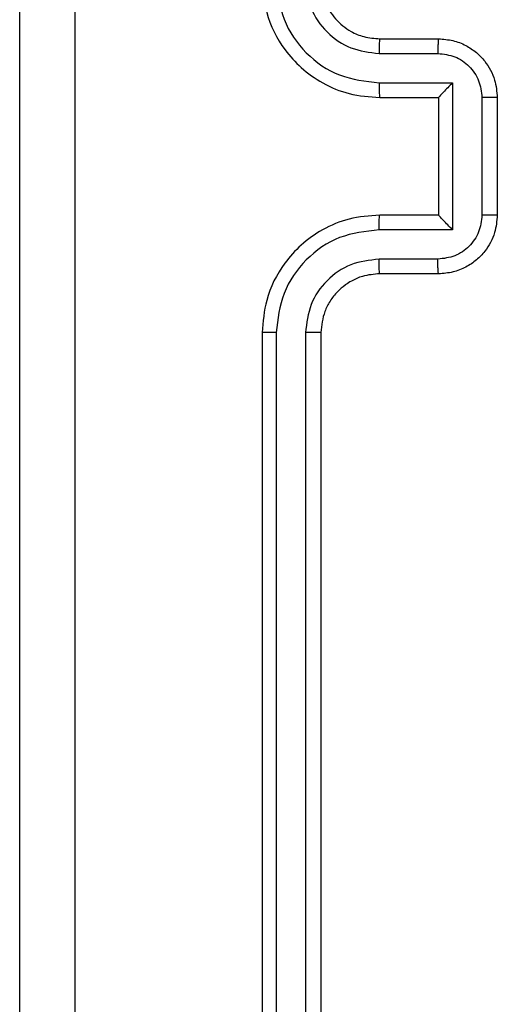
# Model space of a CAD drawing. Units: millimetres. Extents: x -4534 to 380660, y -3372 to 6242.
# Drawn here: x -1377 to -1360, y 3136 to 3170 of the extents above; entities that cross this region are included whole.
import ezdxf

# ---------------------------------------------------------------- set-up
doc = ezdxf.new("R2010")
doc.units = ezdxf.units.MM
doc.layers.add('Toestel 2D', color=7, linetype='Continuous', lineweight=20)

# ---------------------------------------------------------------- blocks, each defined once
blk = doc.blocks.new('1420')
at = {"color": 7, "linetype": 'Continuous', "lineweight": 25}
for p, q in [((-534.8349, 67.9244), (-534.6349, 67.9244)), ((-534.8372, 67.8746), (-534.6371, 67.8746)), ((-534.8372, 67.7746), (-534.5871, 67.7745)), ((-534.5871, 67.7745), (-534.5871, 67.2742)), ((-534.8349, 67.7244), (-534.6349, 67.7244)), ((-534.6349, 67.7244), (-534.6349, 67.7245)), ((-534.6349, 67.7244), (-534.6349, 67.3244)), ((-534.487, 67.7245), (-534.487, 67.3243)), ((-534.4349, 67.7244), (-534.4349, 67.3244)), ((-534.6349, 67.3244), (-534.8349, 67.3244)), ((-534.6349, 67.3244), (-534.6349, 67.3243)), ((-534.5871, 67.2742), (-534.8372, 67.2742)), ((-534.6371, 67.1742), (-534.8372, 67.1742)), ((-534.6349, 67.1244), (-534.8349, 67.1244)), ((-535.2349, 66.9244), (-535.2349, 63.9244)), ((-535.1875, 66.924), (-535.1875, 63.922)), ((-535.0874, 66.924), (-535.0875, 63.922)), ((-535.0349, 66.9244), (-535.0349, 63.9244))]:
    blk.add_line(p, q, dxfattribs=at)
for points, knots in [([(-536.0599, 63.4994), (-536.0599, 64.3934), (-536.0599, 66.1816), (-536.0599, 68.8672), (-536.0599, 70.6554), (-536.0599, 71.5494)], [0, 0, 0, 0, 0.333296, 0.666701, 1, 1, 1, 1]), ([(-535.8722, 71.5601), (-535.8722, 70.6637), (-535.8721, 68.8708), (-535.8721, 66.178), (-535.8722, 64.3851), (-535.8722, 63.4887)], [0, 0, 0, 0, 0.333336, 0.666664, 1, 1, 1, 1]), ([(-535.2349, 68.1244), (-535.2319, 68.0872), (-535.225, 68.0028), (-535.1725, 67.9004), (-535.1022, 67.8226), (-535.0285, 67.7704), (-534.9375, 67.7322), (-534.8699, 67.7271), (-534.8349, 67.7244)], [0, 0, 0, 0, 0.1776093, 0.4030009, 0.5342115, 0.677457, 0.8327227, 1, 1, 1, 1]), ([(-535.1875, 68.1248), (-535.1819, 68.079), (-535.1707, 67.9874), (-535.0907, 67.8713), (-534.9748, 67.7905), (-534.8831, 67.7799), (-534.8372, 67.7746)], [0, 0, 0, 0, 0.249904, 0.499847, 0.74954, 1, 1, 1, 1]), ([(-535.0874, 68.1248), (-535.0836, 68.092), (-535.076, 68.0264), (-535.0182, 67.9437), (-534.9353, 67.8865), (-534.8699, 67.8786), (-534.8372, 67.8746)], [0, 0, 0, 0, 0.250433, 0.500126, 0.750064, 1, 1, 1, 1]), ([(-535.0349, 68.1244), (-535.032, 68.0987), (-535.0267, 68.0507), (-534.9876, 67.9896), (-534.9399, 67.9511), (-534.8872, 67.9285), (-534.8533, 67.9259), (-534.8349, 67.9244)], [0, 0, 0, 0, 0.244434, 0.457337, 0.675444, 0.824544, 1, 1, 1, 1]), ([(-534.8349, 67.9244), (-534.8352, 67.9236), (-534.8358, 67.9221), (-534.8366, 67.9107), (-534.8371, 67.8942), (-534.8372, 67.8811), (-534.8372, 67.8746)], [0, 0, 0, 0, 0.2500955, 0.499963, 0.749874, 1, 1, 1, 1]), ([(-534.6349, 67.9244), (-534.6352, 67.9234), (-534.6359, 67.9215), (-534.6366, 67.9083), (-534.637, 67.8918), (-534.6371, 67.8804), (-534.6371, 67.8746)], [0, 0, 0, 0, 0.279721, 0.558982, 0.779506, 1, 1, 1, 1]), ([(-534.6349, 67.9244), (-534.6184, 67.9232), (-534.5862, 67.9209), (-534.5423, 67.9035), (-534.5058, 67.8791), (-534.4695, 67.8414), (-534.4407, 67.789), (-534.4367, 67.7446), (-534.4349, 67.7244)], [0, 0, 0, 0, 0.158212, 0.307, 0.44636, 0.576282, 0.806845, 1, 1, 1, 1]), ([(-534.6371, 67.8746), (-534.6174, 67.8723), (-534.5781, 67.8678), (-534.5285, 67.8331), (-534.4942, 67.7834), (-534.4894, 67.7441), (-534.487, 67.7245)], [0, 0, 0, 0, 0.250457, 0.500151, 0.750096, 1, 1, 1, 1]), ([(-534.8372, 67.7746), (-534.8372, 67.768), (-534.8371, 67.7549), (-534.8366, 67.7382), (-534.8358, 67.7268), (-534.8352, 67.7252), (-534.8349, 67.7244)], [0, 0, 0, 0, 0.250269, 0.500072, 0.750014, 1, 1, 1, 1]), ([(-534.5871, 67.7745), (-534.5926, 67.769), (-534.6035, 67.758), (-534.6167, 67.7445), (-534.6257, 67.7351), (-534.631, 67.7294), (-534.6343, 67.7256), (-534.6347, 67.7248), (-534.6349, 67.7245)], [0, 0, 0, 0, 0.251507, 0.50247, 0.646636, 0.775733, 0.892699, 1, 1, 1, 1]), ([(-534.4349, 67.7244), (-534.4351, 67.7244), (-534.4355, 67.7244), (-534.4387, 67.7244), (-534.4436, 67.7245), (-534.4501, 67.7245), (-534.4581, 67.7245), (-534.4671, 67.7245), (-534.4769, 67.7245), (-534.4836, 67.7245), (-534.487, 67.7245)], [0, 0, 0, 0, 0.125177, 0.250419, 0.375239, 0.500148, 0.624832, 0.749832, 0.874961, 1, 1, 1, 1]), ([(-534.8349, 67.3244), (-534.8701, 67.3217), (-534.9378, 67.3166), (-535.0291, 67.2781), (-535.1029, 67.2257), (-535.1729, 67.1477), (-535.2251, 67.0454), (-535.2319, 66.9614), (-535.2349, 66.9244)], [0, 0, 0, 0, 0.167928, 0.323662, 0.467186, 0.598489, 0.82351, 1, 1, 1, 1]), ([(-534.8372, 67.2742), (-534.8372, 67.2808), (-534.8371, 67.2939), (-534.8366, 67.3106), (-534.8358, 67.322), (-534.8352, 67.3236), (-534.8349, 67.3244)], [0, 0, 0, 0, 0.25017, 0.4999337, 0.7498105, 1, 1, 1, 1]), ([(-534.487, 67.3243), (-534.4894, 67.3046), (-534.4942, 67.2654), (-534.5285, 67.2156), (-534.5781, 67.181), (-534.6174, 67.1765), (-534.6371, 67.1742)], [0, 0, 0, 0, 0.2499025, 0.4998471, 0.7495447, 1, 1, 1, 1]), ([(-534.4349, 67.3244), (-534.4367, 67.3043), (-534.4406, 67.26), (-534.4693, 67.2077), (-534.5055, 67.1699), (-534.5421, 67.1454), (-534.5861, 67.1279), (-534.6183, 67.1256), (-534.6349, 67.1244)], [0, 0, 0, 0, 0.192247, 0.422509, 0.552506, 0.692091, 0.84126, 1, 1, 1, 1]), ([(-534.5871, 67.2742), (-534.5926, 67.2798), (-534.6036, 67.2908), (-534.6167, 67.3042), (-534.6257, 67.3138), (-534.6309, 67.3194), (-534.6343, 67.3232), (-534.6347, 67.324), (-534.6349, 67.3243)], [0, 0, 0, 0, 0.251486, 0.502558, 0.646449, 0.775722, 0.892439, 1, 1, 1, 1]), ([(-534.4349, 67.3244), (-534.4351, 67.3244), (-534.4355, 67.3244), (-534.4387, 67.3243), (-534.4436, 67.3243), (-534.4501, 67.3243), (-534.4581, 67.3243), (-534.4671, 67.3243), (-534.4769, 67.3243), (-534.4836, 67.3243), (-534.487, 67.3243)], [0, 0, 0, 0, 0.1251779, 0.2504197, 0.3752424, 0.5001526, 0.6248359, 0.7498338, 0.8749616, 1, 1, 1, 1]), ([(-534.8372, 67.2742), (-534.8831, 67.2689), (-534.9748, 67.2583), (-535.0907, 67.1775), (-535.1707, 67.0614), (-535.1819, 66.9698), (-535.1875, 66.924)], [0, 0, 0, 0, 0.250455, 0.500146, 0.750095, 1, 1, 1, 1]), ([(-534.8372, 67.1742), (-534.87, 67.1704), (-534.9355, 67.1627), (-535.0182, 67.105), (-535.0754, 67.0221), (-535.0834, 66.9567), (-535.0874, 66.924)], [0, 0, 0, 0, 0.250455, 0.500148, 0.750097, 1, 1, 1, 1]), ([(-534.8349, 67.1244), (-534.8352, 67.1252), (-534.8358, 67.1267), (-534.8366, 67.1381), (-534.8371, 67.1546), (-534.8372, 67.1676), (-534.8372, 67.1742)], [0, 0, 0, 0, 0.250161, 0.500071, 0.749813, 1, 1, 1, 1]), ([(-534.6349, 67.1244), (-534.6352, 67.1254), (-534.6359, 67.1273), (-534.6366, 67.1405), (-534.637, 67.157), (-534.6371, 67.1684), (-534.6371, 67.1742)], [0, 0, 0, 0, 0.279789, 0.559083, 0.779454, 1, 1, 1, 1]), ([(-534.8349, 67.1244), (-534.8548, 67.1227), (-534.8883, 67.1199), (-534.9263, 67.1032), (-534.9449, 67.0916), (-534.9516, 67.0868), (-534.9522, 67.0864), (-534.9524, 67.0862), (-534.9525, 67.0862), (-534.9525, 67.0862), (-534.9525, 67.0862), (-534.961, 67.0784), (-534.9815, 67.0633), (-535.0047, 67.0322), (-535.0286, 66.9864), (-535.0324, 66.9488), (-535.0349, 66.9244)], [0, 0, 0, 0, 0.189209, 0.320291, 0.392966, 0.397938, 0.400077, 0.400341, 0.400464, 0.40048, 0.400488, 0.400491, 0.510695, 0.642691, 0.768397, 1, 1, 1, 1]), ([(-535.1875, 66.924), (-535.1938, 66.924), (-535.2063, 66.924), (-535.222, 66.9241), (-535.2327, 66.9242), (-535.2342, 66.9243), (-535.2349, 66.9244)], [0, 0, 0, 0, 0.250175, 0.499837, 0.74967, 1, 1, 1, 1]), ([(-535.0349, 66.9244), (-535.0351, 66.9244), (-535.0355, 66.9243), (-535.0388, 66.9242), (-535.0436, 66.9242), (-535.0502, 66.9241), (-535.0583, 66.9241), (-535.0674, 66.924), (-535.0773, 66.924), (-535.084, 66.924), (-535.0874, 66.924)], [0, 0, 0, 0, 0.125167, 0.250197, 0.375216, 0.500002, 0.624749, 0.749788, 0.874943, 1, 1, 1, 1])]:
    blk.add_open_spline(points, degree=3, knots=knots, dxfattribs=at)
blk = doc.blocks.new('VPL-05-WD1420')
at = {"layer": 'Toestel 2D', "color": 0, "xscale": 10, "yscale": 10, "zscale": 10}
blk.add_blockref('1420', (3983.879, 2490.028), dxfattribs=at)

msp = doc.modelspace()

# ---------------------------------------------------------------- block references
msp.add_blockref('VPL-05-WD1420', (0, 0))

doc.saveas('drawing.dxf')
